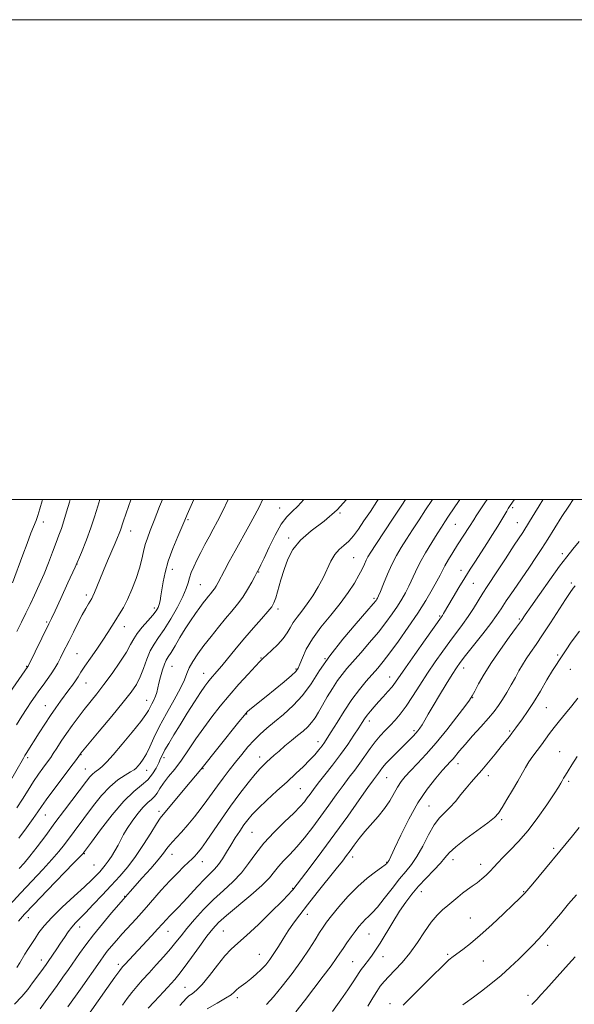
# Model space of a CAD drawing. Extents: x 2082300 to 2085200, y 284800 to 287700.
# Drawn here: x 2084633 to 2084864, y 287290 to 287700 of the extents above; entities that cross this region are included whole.
import ezdxf

# ---------------------------------------------------------------- set-up
doc = ezdxf.new("R2010")
doc.units = 0
doc.header["$MEASUREMENT"] = 0
for name, color, linetype, lineweight in [('CONTOUR INDEX', 41, 'Continuous', 13), ('CONTOUR INTERMEDIATE', 44, 'Continuous', 0), ('GRID LINE', 7, 'Continuous', 0), ('SPOT ELEVATION DTM', 2, 'Continuous', 13)]:
    doc.layers.add(name, color=color, linetype=linetype, lineweight=lineweight)

msp = doc.modelspace()

# ---------------------------------------------------------------- linework, layer by layer
at = {"layer": 'CONTOUR INDEX', "flags": 128}
for points, elevation in [([(2084666.418, 287500), (2084665.58, 287497.247), (2084664.251, 287492.862), (2084662.729, 287488.196), (2084660.918, 287483.251), (2084658.747, 287477.87), (2084656.146, 287471.856), (2084653.149, 287465.219), (2084650.18, 287458.802), (2084647.763, 287453.652), (2084646.23, 287450.421), (2084645.139, 287448.165), (2084636.52, 287430.576), (2084636.399, 287430.361), (2084628.945, 287419.532)], 1120), ([(2084734.348, 287500), (2084734.273, 287499.85), (2084732.92, 287497.133), (2084731.048, 287493.531), (2084728.53, 287488.902), (2084722.829, 287478.619), (2084720.375, 287474.129), (2084718.369, 287470.4), (2084715.697, 287465.379), (2084714.869, 287463.888), (2084714.163, 287462.763), (2084713.433, 287461.78), (2084712.635, 287460.815), (2084711.747, 287459.77), (2084710.737, 287458.539), (2084709.534, 287456.998), (2084708.055, 287455.015), (2084706.25, 287452.494), (2084704.197, 287449.492), (2084702.004, 287446.102), (2084699.795, 287442.481), (2084697.757, 287439.043), (2084696.092, 287436.267), (2084694.93, 287434.434), (2084694.1, 287433.041), (2084693.36, 287431.387), (2084692.532, 287428.98), (2084691.698, 287426.16), (2084691.004, 287423.476), (2084690.165, 287419.623), (2084689.684, 287418.058), (2084688.963, 287416.446), (2084688.118, 287414.852), (2084687.332, 287413.406), (2084686.649, 287412.1), (2084685.567, 287410.366), (2084683.448, 287407.497), (2084679.93, 287403.104), (2084675.758, 287398.071), (2084671.952, 287393.604), (2084669.288, 287390.616), (2084667.574, 287388.875), (2084666.375, 287387.859), (2084664.322, 287386.398), (2084663.34, 287385.571), (2084662.291, 287384.429), (2084660.866, 287382.619), (2084651.752, 287370.559), (2084647.721, 287365.191), (2084643.857, 287360.006), (2084640.344, 287355.323), (2084637.318, 287351.415), (2084634.857, 287348.447), (2084632.812, 287346.161)], 1130), ([(2084805.126, 287500), (2084804.84, 287499.586), (2084802.196, 287495.651), (2084799.456, 287491.515), (2084796.762, 287487.403), (2084794.254, 287483.532), (2084792.034, 287480.024), (2084790.035, 287476.621), (2084788.148, 287472.971), (2084786.314, 287468.895), (2084784.668, 287464.915), (2084783.395, 287461.727), (2084782.616, 287459.827), (2084782.194, 287458.904), (2084781.925, 287458.447), (2084781.523, 287457.895), (2084780.36, 287456.498), (2084777.721, 287453.456), (2084773.208, 287448.283), (2084767.686, 287441.746), (2084762.332, 287434.926), (2084758.024, 287428.711), (2084754.432, 287423.22), (2084750.927, 287418.38), (2084747.048, 287414.129), (2084743.027, 287410.441), (2084739.264, 287407.303), (2084736.057, 287404.652), (2084733.283, 287402.228), (2084730.713, 287399.725), (2084728.158, 287396.903), (2084725.577, 287393.806), (2084722.969, 287390.547), (2084720.35, 287387.231), (2084717.795, 287383.935), (2084715.398, 287380.73), (2084713.198, 287377.647), (2084711.017, 287374.561), (2084708.623, 287371.309), (2084705.883, 287367.821), (2084703.049, 287364.397), (2084700.47, 287361.427), (2084698.414, 287359.189), (2084696.816, 287357.496), (2084695.532, 287356.043), (2084694.367, 287354.518), (2084692.923, 287352.578), (2084690.753, 287349.866), (2084687.619, 287346.227), (2084684.117, 287342.291), (2084679.048, 287336.638), (2084676.125, 287333.283), (2084674.371, 287331.245), (2084671.324, 287327.682), (2084667.529, 287323.17), (2084663.75, 287318.532), (2084660.582, 287314.418), (2084657.948, 287310.79), (2084653.32, 287304.174), (2084651.007, 287300.889), (2084648.589, 287297.495), (2084643.617, 287290.592), (2084641.565, 287287.681)], 1140), ([(2084863.71, 287500), (2084861.847, 287497.289), (2084858.995, 287492.876), (2084853.093, 287483.461), (2084850.595, 287479.529), (2084848.188, 287475.854), (2084845.463, 287471.82), (2084838.762, 287462.091), (2084835.8, 287457.738), (2084833.654, 287454.49), (2084831.777, 287451.69), (2084829.39, 287448.394), (2084825.994, 287443.987), (2084818.875, 287434.982), (2084816.644, 287432.101), (2084815.019, 287429.812), (2084813.245, 287427.051), (2084810.785, 287423.075), (2084807.962, 287418.443), (2084805.321, 287414.039), (2084803.283, 287410.564), (2084801.799, 287407.993), (2084800.697, 287406.121), (2084799.812, 287404.74), (2084798.994, 287403.632), (2084798.097, 287402.579), (2084796.975, 287401.369), (2084795.48, 287399.834), (2084788.165, 287392.524), (2084785.812, 287390.079), (2084784.214, 287388.273), (2084783.207, 287386.99), (2084782.492, 287385.998), (2084780.457, 287383.235), (2084778.15, 287380.009), (2084774.465, 287374.78), (2084769.717, 287368.071), (2084764.388, 287360.661), (2084758.982, 287353.329), (2084754.105, 287346.837), (2084746.859, 287337.336), (2084746.355, 287336.71), (2084745.092, 287335.339), (2084742.383, 287332.586), (2084737.869, 287328.134), (2084732.494, 287322.949), (2084727.534, 287318.315), (2084723.916, 287315.119), (2084721.189, 287312.668), (2084718.559, 287309.871), (2084715.443, 287305.986), (2084712.113, 287301.664), (2084709.056, 287297.907), (2084706.653, 287295.459), (2084704.869, 287294.041), (2084703.564, 287293.12), (2084702.547, 287292.202), (2084699.751, 287289.117)], 1150), ([(2084865.405, 287392.858), (2084863.136, 287389.496), (2084861.542, 287386.966), (2084860.461, 287385.142), (2084859.725, 287383.824), (2084859.165, 287382.793), (2084858.572, 287381.758), (2084857.562, 287380.141), (2084855.713, 287377.292), (2084852.749, 287372.826), (2084848.991, 287367.423), (2084844.908, 287362.032), (2084840.934, 287357.427), (2084837.352, 287353.7), (2084834.409, 287350.769), (2084832.248, 287348.524), (2084830.597, 287346.731), (2084829.083, 287345.124), (2084827.403, 287343.496), (2084825.557, 287341.866), (2084823.615, 287340.311), (2084821.638, 287338.873), (2084819.641, 287337.469), (2084817.623, 287335.98), (2084815.585, 287334.323), (2084811.432, 287330.757), (2084809.292, 287328.94), (2084807.025, 287326.767), (2084804.538, 287323.82), (2084801.768, 287319.854), (2084798.766, 287315.327), (2084795.613, 287310.871), (2084792.416, 287307.003), (2084789.403, 287303.79), (2084786.827, 287301.181), (2084784.852, 287299.071), (2084783.273, 287297.13), (2084781.795, 287294.969), (2084780.142, 287292.257), (2084778.124, 287288.882)], 1160)]:
    msp.add_lwpolyline(points, dxfattribs=dict(at, elevation=elevation))
at = {"layer": 'CONTOUR INTERMEDIATE', "flags": 128}
for points, elevation in [([(2084692.489, 287500), (2084691.358, 287497.063), (2084689.131, 287491.322), (2084687.442, 287487.061), (2084686.241, 287483.923), (2084685.377, 287481.235), (2084684.69, 287478.408), (2084683.961, 287475.192), (2084682.959, 287471.423), (2084681.528, 287467.056), (2084679.803, 287462.527), (2084677.993, 287458.394), (2084676.268, 287455.064), (2084674.634, 287452.346), (2084673.06, 287449.899), (2084669.748, 287444.652), (2084667.655, 287441.442), (2084665.121, 287437.709), (2084662.485, 287433.881), (2084660.193, 287430.511), (2084658.559, 287427.994), (2084657.373, 287426.092), (2084656.293, 287424.412), (2084655.039, 287422.621), (2084653.569, 287420.635), (2084650.055, 287415.969), (2084648.026, 287413.184), (2084645.813, 287409.994), (2084643.456, 287406.407), (2084641.153, 287402.785), (2084635.772, 287394.181), (2084635.217, 287393.271), (2084634.6, 287392.217), (2084628.224, 287381.11)], 1124), ([(2084751.386, 287500), (2084748.94, 287497.217), (2084746.64, 287495.039), (2084744.415, 287492.852), (2084742.064, 287489.756), (2084739.484, 287485.208), (2084736.962, 287480.088), (2084734.884, 287475.632), (2084733.53, 287472.775), (2084732.771, 287471.26), (2084731.729, 287469.333), (2084730.995, 287467.937), (2084729.729, 287465.559), (2084728.016, 287462.537), (2084726.008, 287459.369), (2084723.82, 287456.42), (2084721.426, 287453.525), (2084718.761, 287450.389), (2084715.81, 287446.812), (2084712.758, 287442.983), (2084709.833, 287439.189), (2084707.248, 287435.677), (2084705.132, 287432.54), (2084703.594, 287429.834), (2084702.617, 287427.486), (2084701.666, 287424.907), (2084700.079, 287421.38), (2084697.429, 287416.46), (2084694.221, 287410.789), (2084691.196, 287405.282), (2084688.917, 287400.673), (2084687.243, 287396.987), (2084685.858, 287394.068), (2084684.518, 287391.778), (2084683.278, 287390.049), (2084682.269, 287388.831), (2084681.52, 287388.025), (2084680.67, 287387.354), (2084679.257, 287386.496), (2084676.953, 287385.155), (2084673.955, 287383.149), (2084670.59, 287380.324), (2084667.158, 287376.64), (2084663.843, 287372.511), (2084651.635, 287356.251), (2084649.332, 287353.333), (2084646.413, 287349.92), (2084642.631, 287345.796), (2084633.455, 287336.046), (2084628.741, 287330.925)], 1132), ([(2084642.5, 287500), (2084642.365, 287499.531), (2084641.396, 287496.102), (2084640.587, 287493.4), (2084639.822, 287491.22), (2084637.729, 287485.942), (2084636.112, 287481.72), (2084634.32, 287476.938), (2084629.992, 287465.227)], 1116), ([(2084793.765, 287500), (2084792.234, 287497.709), (2084788.623, 287492.226), (2084781.465, 287481.292), (2084779.357, 287478.034), (2084778.174, 287476.096), (2084777.436, 287474.672), (2084776.712, 287473.067), (2084775.768, 287471.029), (2084774.419, 287468.416), (2084772.499, 287465.124), (2084769.926, 287461.197), (2084766.634, 287456.715), (2084762.68, 287451.803), (2084758.594, 287446.762), (2084755.027, 287441.936), (2084752.474, 287437.643), (2084750.82, 287434.088), (2084749.795, 287431.447), (2084749.074, 287429.743), (2084748.103, 287428.397), (2084746.273, 287426.676), (2084743.203, 287424.069), (2084739.429, 287420.955), (2084735.716, 287417.933), (2084728.898, 287412.439), (2084727.882, 287411.543), (2084726.668, 287410.177), (2084724.398, 287407.375), (2084716.114, 287397.015), (2084708.498, 287387.429), (2084704.061, 287382.21), (2084692.797, 287368.79), (2084691.587, 287367.175), (2084690.104, 287364.863), (2084687.724, 287361.011), (2084684.657, 287356.172), (2084681.32, 287351.251), (2084678.033, 287346.935), (2084674.72, 287343.044), (2084671.206, 287339.184), (2084667.419, 287335.106), (2084663.697, 287331.151), (2084660.48, 287327.803), (2084658.079, 287325.385), (2084656.287, 287323.558), (2084654.768, 287321.819), (2084653.243, 287319.773), (2084651.672, 287317.465), (2084650.071, 287315.049), (2084648.476, 287312.681), (2084644.831, 287307.407), (2084644.018, 287306.258), (2084641.776, 287303.162), (2084638.363, 287298.502), (2084636.357, 287295.82), (2084633.959, 287292.89), (2084630.909, 287289.64)], 1138), ([(2084679.465, 287500), (2084679.411, 287499.833), (2084677.428, 287494.26), (2084676.163, 287490.656), (2084675.026, 287487.236), (2084674.537, 287485.908), (2084673.838, 287484.191), (2084672.793, 287481.759), (2084669.625, 287474.495), (2084667.911, 287470.459), (2084666.392, 287466.732), (2084664.192, 287461.207), (2084663.548, 287459.73), (2084663.047, 287458.774), (2084661.688, 287456.525), (2084660.583, 287454.598), (2084659.125, 287451.92), (2084657.32, 287448.465), (2084655.394, 287444.691), (2084653.625, 287441.177), (2084651.068, 287436.057), (2084650.008, 287433.982), (2084648.883, 287431.871), (2084647.624, 287429.669), (2084646.182, 287427.372), (2084644.537, 287424.991), (2084642.791, 287422.59), (2084641.071, 287420.25), (2084639.459, 287417.995), (2084637.84, 287415.633), (2084636.047, 287412.916), (2084633.969, 287409.678), (2084631.705, 287406.073)], 1122), ([(2084654.015, 287500), (2084653.72, 287498.964), (2084652.543, 287494.842), (2084651.412, 287491.077), (2084650.384, 287487.993), (2084649.349, 287485.177), (2084648.159, 287482.033), (2084646.702, 287478.126), (2084645.012, 287473.663), (2084643.157, 287469.012), (2084641.209, 287464.49), (2084639.251, 287460.214), (2084637.37, 287456.247), (2084635.603, 287452.588), (2084633.806, 287448.956), (2084631.787, 287445.004)], 1118), ([(2084782.418, 287500), (2084781.846, 287499.131), (2084779.177, 287495.081), (2084776.512, 287491.07), (2084774.185, 287487.653), (2084772.123, 287484.876), (2084770.153, 287482.66), (2084768.151, 287480.868), (2084766.183, 287479.137), (2084764.363, 287477.049), (2084762.75, 287474.292), (2084759.461, 287467.326), (2084757.421, 287463.552), (2084755.162, 287459.864), (2084752.842, 287456.473), (2084750.614, 287453.53), (2084748.613, 287450.976), (2084746.968, 287448.695), (2084745.714, 287446.563), (2084744.497, 287444.422), (2084742.871, 287442.107), (2084740.564, 287439.548), (2084738.009, 287437.061), (2084734.367, 287433.75), (2084733.103, 287432.521), (2084731.241, 287430.551), (2084728.222, 287427.257), (2084724.399, 287422.998), (2084720.354, 287418.368), (2084716.559, 287413.84), (2084713.039, 287409.39), (2084709.707, 287404.875), (2084706.494, 287400.22), (2084703.397, 287395.629), (2084700.427, 287391.377), (2084697.619, 287387.681), (2084695.102, 287384.526), (2084693.024, 287381.841), (2084691.47, 287379.564), (2084690.257, 287377.678), (2084689.14, 287376.176), (2084687.894, 287374.976), (2084686.39, 287373.688), (2084684.52, 287371.849), (2084682.258, 287369.162), (2084679.902, 287366.007), (2084677.828, 287362.936), (2084676.301, 287360.357), (2084675.131, 287358.122), (2084674.012, 287355.941), (2084672.717, 287353.614), (2084671.314, 287351.292), (2084669.946, 287349.216), (2084668.715, 287347.553), (2084667.56, 287346.173), (2084666.382, 287344.875), (2084665.016, 287343.424), (2084663.05, 287341.462), (2084660.008, 287338.602), (2084655.664, 287334.643), (2084650.784, 287330.145), (2084646.38, 287325.86), (2084643.217, 287322.361), (2084641.055, 287319.524), (2084639.408, 287317.05), (2084636.453, 287312.487), (2084635.2, 287310.482), (2084633.104, 287306.952), (2084631.843, 287304.973)], 1136), ([(2084705.628, 287500), (2084704.509, 287497.534), (2084702.848, 287493.821), (2084701.78, 287491.361), (2084698.869, 287484.568), (2084696.822, 287479.529), (2084694.957, 287474.333), (2084693.647, 287469.651), (2084692.82, 287465.651), (2084692.296, 287462.369), (2084691.911, 287459.812), (2084691.572, 287457.847), (2084691.204, 287456.308), (2084690.705, 287455.002), (2084689.868, 287453.631), (2084688.462, 287451.871), (2084686.381, 287449.516), (2084684.04, 287446.841), (2084681.979, 287444.237), (2084680.542, 287441.937), (2084679.273, 287439.519), (2084677.516, 287436.404), (2084674.816, 287432.225), (2084671.514, 287427.481), (2084668.15, 287422.889), (2084665.145, 287418.987), (2084659.895, 287412.431), (2084657.355, 287409.168), (2084654.867, 287405.837), (2084652.506, 287402.516), (2084650.353, 287399.313), (2084648.495, 287396.44), (2084647.023, 287394.135), (2084645.962, 287392.52), (2084645.072, 287391.251), (2084642.642, 287387.978), (2084640.876, 287385.514), (2084638.825, 287382.475), (2084636.575, 287378.919), (2084634.23, 287375.13), (2084631.902, 287371.448)], 1126), ([(2084769.228, 287500), (2084765.333, 287495.658), (2084759.94, 287491.012), (2084754.565, 287486.915), (2084750.007, 287483.051), (2084746.842, 287479.149), (2084744.769, 287475.106), (2084743.265, 287470.867), (2084741.912, 287466.475), (2084739.721, 287459.085), (2084738.971, 287456.932), (2084738.047, 287455.288), (2084736.448, 287453.298), (2084733.829, 287450.314), (2084730.469, 287446.517), (2084726.803, 287442.296), (2084723.227, 287438.03), (2084717.274, 287430.754), (2084715.233, 287428.32), (2084712.551, 287425.226), (2084711.481, 287423.934), (2084710.207, 287422.217), (2084708.398, 287419.555), (2084705.848, 287415.63), (2084702.864, 287410.936), (2084699.879, 287406.171), (2084697.264, 287401.929), (2084695.137, 287398.392), (2084693.555, 287395.64), (2084692.514, 287393.655), (2084691.761, 287392.043), (2084690.98, 287390.311), (2084689.897, 287388.106), (2084688.397, 287385.626), (2084686.408, 287383.208), (2084683.844, 287380.99), (2084680.584, 287378.321), (2084676.494, 287374.35), (2084671.626, 287368.637), (2084666.771, 287362.377), (2084662.903, 287357.176), (2084659.652, 287352.771), (2084659.413, 287352.496), (2084658.319, 287351.342), (2084655.508, 287348.426), (2084644.489, 287337.036), (2084638.962, 287331.288), (2084635.098, 287327.194), (2084632.549, 287324.322)], 1134), ([(2084719.904, 287500), (2084717.551, 287495.087), (2084715.506, 287491.032), (2084713.714, 287487.671), (2084711.993, 287484.524), (2084710.214, 287481.231), (2084708.462, 287477.903), (2084706.874, 287474.768), (2084705.562, 287472.002), (2084704.534, 287469.572), (2084703.772, 287467.39), (2084703.189, 287465.298), (2084702.426, 287462.858), (2084701.05, 287459.558), (2084698.792, 287455.125), (2084696.019, 287450.235), (2084693.262, 287445.799), (2084690.937, 287442.454), (2084689.028, 287439.736), (2084687.406, 287436.905), (2084685.951, 287433.434), (2084684.572, 287429.64), (2084683.187, 287426.054), (2084681.637, 287422.97), (2084679.46, 287419.741), (2084676.115, 287415.481), (2084671.37, 287409.704), (2084666.215, 287403.515), (2084658.553, 287394.346), (2084658.319, 287394.044), (2084657.96, 287393.524), (2084656.651, 287391.714), (2084655.255, 287389.822), (2084646.894, 287378.632), (2084644.078, 287374.803), (2084642.136, 287372.061), (2084640.572, 287369.775), (2084638.649, 287367.013), (2084635.876, 287363.156), (2084632.725, 287358.855)], 1128), ([(2084816.492, 287500), (2084816.19, 287499.555), (2084811.794, 287493.057), (2084810.182, 287490.645), (2084808.753, 287488.455), (2084807.043, 287485.772), (2084804.744, 287482.101), (2084802.165, 287477.843), (2084799.771, 287473.618), (2084797.909, 287469.918), (2084795.149, 287463.843), (2084793.786, 287461.144), (2084792.242, 287458.443), (2084790.424, 287455.562), (2084788.243, 287452.349), (2084785.623, 287448.755), (2084782.489, 287444.756), (2084778.865, 287440.413), (2084775.161, 287436.134), (2084769.383, 287429.558), (2084767.395, 287427.135), (2084765.499, 287424.524), (2084763.386, 287421.289), (2084761.2, 287417.725), (2084759.194, 287414.314), (2084757.545, 287411.434), (2084756.113, 287409.054), (2084754.676, 287407.045), (2084753.041, 287405.263), (2084751.124, 287403.53), (2084748.865, 287401.654), (2084746.267, 287399.516), (2084743.577, 287397.282), (2084741.102, 287395.19), (2084739.075, 287393.421), (2084737.437, 287391.945), (2084736.052, 287390.676), (2084734.753, 287389.464), (2084733.229, 287387.902), (2084731.138, 287385.52), (2084728.244, 287381.976), (2084724.735, 287377.454), (2084720.907, 287372.266), (2084717.065, 287366.785), (2084710.713, 287357.432), (2084708.791, 287354.696), (2084707.576, 287353.101), (2084706.747, 287352.145), (2084705.991, 287351.358), (2084705.027, 287350.424), (2084701.455, 287347.039), (2084698.723, 287344.346), (2084695.533, 287341.023), (2084692.041, 287337.158), (2084684.877, 287328.993), (2084681.55, 287325.299), (2084675.756, 287318.972), (2084673.341, 287316.261), (2084671.263, 287313.841), (2084669.528, 287311.72), (2084668.065, 287309.813), (2084666.512, 287307.654), (2084658.326, 287295.968), (2084653.081, 287288.546)], 1142), ([(2084827.815, 287500), (2084826.918, 287498.678), (2084824.914, 287495.703), (2084823.305, 287493.278), (2084822.229, 287491.603), (2084820.479, 287488.783), (2084815.538, 287481.063), (2084813.576, 287477.958), (2084811.744, 287474.986), (2084810.242, 287472.422), (2084809.162, 287470.394), (2084808.19, 287468.442), (2084806.903, 287465.958), (2084804.955, 287462.461), (2084802.29, 287457.981), (2084798.923, 287452.676), (2084794.964, 287446.803), (2084790.886, 287441.012), (2084787.257, 287436.056), (2084784.469, 287432.443), (2084782.213, 287429.722), (2084777.463, 287424.28), (2084774.585, 287420.781), (2084771.47, 287416.615), (2084768.26, 287411.842), (2084765.268, 287407.09), (2084762.85, 287403.13), (2084761.228, 287400.5), (2084760.109, 287398.792), (2084759.067, 287397.361), (2084757.738, 287395.676), (2084756.02, 287393.657), (2084753.87, 287391.335), (2084751.248, 287388.725), (2084748.114, 287385.766), (2084744.427, 287382.38), (2084740.252, 287378.58), (2084736.08, 287374.75), (2084732.506, 287371.363), (2084729.947, 287368.738), (2084728.104, 287366.568), (2084726.497, 287364.389), (2084724.748, 287361.841), (2084722.879, 287358.988), (2084721.013, 287355.995), (2084719.245, 287353.03), (2084717.558, 287350.267), (2084715.907, 287347.88), (2084714.219, 287345.935), (2084709.995, 287341.761), (2084707.15, 287338.74), (2084701.233, 287332.268), (2084698.895, 287329.82), (2084695.51, 287326.404), (2084694.155, 287324.956), (2084690.659, 287321.1), (2084687.965, 287318.192), (2084676.8, 287306.243), (2084675.895, 287305.225), (2084674.742, 287303.744), (2084672.678, 287300.893), (2084669.327, 287296.172), (2084659.469, 287282.181)], 1144), ([(2084839.134, 287500), (2084839.037, 287499.858), (2084837.476, 287497.569), (2084836.619, 287496.263), (2084835.987, 287495.202), (2084835.163, 287493.75), (2084833.974, 287491.699), (2084832.309, 287488.947), (2084830.126, 287485.48), (2084827.651, 287481.635), (2084822.927, 287474.382), (2084820.777, 287471.035), (2084818.532, 287467.428), (2084816.087, 287463.365), (2084813.704, 287459.324), (2084809.7, 287452.451), (2084809.264, 287451.732), (2084808.845, 287451.107), (2084802.026, 287441.559), (2084797.665, 287435.41), (2084793.78, 287429.883), (2084789.581, 287423.821), (2084788.188, 287421.987), (2084786.493, 287419.983), (2084784.554, 287417.807), (2084782.583, 287415.627), (2084780.761, 287413.59), (2084779.166, 287411.745), (2084777.845, 287410.122), (2084776.785, 287408.672), (2084775.716, 287407.054), (2084774.308, 287404.847), (2084772.303, 287401.753), (2084769.738, 287397.943), (2084766.726, 287393.707), (2084763.427, 287389.352), (2084760.198, 287385.243), (2084757.445, 287381.763), (2084755.452, 287379.172), (2084754.031, 287377.25), (2084752.875, 287375.655), (2084751.652, 287374.043), (2084749.937, 287372.06), (2084747.28, 287369.346), (2084743.44, 287365.675), (2084739.014, 287361.352), (2084734.804, 287356.811), (2084731.39, 287352.419), (2084728.442, 287348.266), (2084725.409, 287344.372), (2084721.866, 287340.717), (2084717.913, 287337.105), (2084713.776, 287333.297), (2084709.691, 287329.165), (2084705.921, 287325.017), (2084702.733, 287321.269), (2084700.267, 287318.193), (2084698.147, 287315.484), (2084695.868, 287312.689), (2084693.068, 287309.485), (2084689.965, 287306.062), (2084686.922, 287302.741), (2084684.227, 287299.764), (2084681.874, 287297.08), (2084679.787, 287294.562), (2084677.851, 287292.052), (2084675.819, 287289.266)], 1146), ([(2084851.142, 287500), (2084851.07, 287499.883), (2084849.543, 287497.368), (2084847.737, 287494.418), (2084845.492, 287490.814), (2084842.646, 287486.329), (2084839.159, 287480.923), (2084835.483, 287475.288), (2084832.195, 287470.301), (2084827.802, 287463.707), (2084826.083, 287461.01), (2084822.197, 287454.626), (2084819.989, 287451.221), (2084817.616, 287447.89), (2084812.294, 287440.857), (2084809.315, 287436.798), (2084806.188, 287432.359), (2084802.992, 287427.614), (2084799.819, 287422.699), (2084796.788, 287417.971), (2084794.027, 287413.846), (2084791.617, 287410.614), (2084789.462, 287408.072), (2084787.419, 287405.894), (2084785.37, 287403.783), (2084783.295, 287401.562), (2084781.203, 287399.085), (2084779.096, 287396.262), (2084774.83, 287390.193), (2084772.646, 287387.264), (2084770.336, 287384.252), (2084767.797, 287380.886), (2084764.955, 287376.972), (2084761.849, 287372.627), (2084758.546, 287368.045), (2084755.127, 287363.435), (2084751.728, 287359.058), (2084748.5, 287355.187), (2084745.576, 287352.015), (2084743.031, 287349.398), (2084740.925, 287347.113), (2084739.174, 287344.904), (2084737.126, 287342.397), (2084733.987, 287339.188), (2084729.3, 287335.071), (2084719.191, 287326.688), (2084715.873, 287323.723), (2084713.457, 287321.13), (2084711.039, 287318.01), (2084707.968, 287313.776), (2084704.608, 287309.09), (2084701.573, 287304.922), (2084699.319, 287301.992), (2084697.646, 287299.996), (2084694.655, 287296.678), (2084692.96, 287294.82), (2084691.092, 287292.826), (2084689.018, 287290.655), (2084686.634, 287288.03)], 1148), ([(2084866.244, 287482.534), (2084863.557, 287479.257), (2084861.053, 287476.166), (2084858.01, 287472.17), (2084853.989, 287466.6), (2084849.679, 287460.48), (2084846.049, 287455.256), (2084843.74, 287451.905), (2084842.086, 287449.529), (2084840.093, 287446.761), (2084837.047, 287442.592), (2084833.351, 287437.44), (2084829.69, 287432.082), (2084826.632, 287427.205), (2084824.285, 287423.14), (2084822.639, 287420.128), (2084821.563, 287418.184), (2084820.426, 287416.43), (2084818.473, 287413.76), (2084815.186, 287409.416), (2084810.992, 287404.03), (2084806.553, 287398.578), (2084802.439, 287393.864), (2084798.86, 287390.001), (2084795.933, 287386.928), (2084793.711, 287384.522), (2084791.988, 287382.417), (2084790.493, 287380.182), (2084787.229, 287374.433), (2084785.093, 287371.191), (2084782.473, 287367.933), (2084776.856, 287361.627), (2084774.461, 287358.683), (2084772.445, 287355.988), (2084770.757, 287353.639), (2084769.267, 287351.604), (2084767.514, 287349.322), (2084764.958, 287346.104), (2084757.028, 287336.232), (2084752.984, 287331.14), (2084749.738, 287326.939), (2084747.162, 287323.431), (2084744.947, 287320.193), (2084742.844, 287316.911), (2084740.839, 287313.698), (2084738.975, 287310.776), (2084737.261, 287308.295), (2084735.555, 287306.14), (2084733.679, 287304.125), (2084731.529, 287302.121), (2084729.3, 287300.233), (2084727.262, 287298.621), (2084724.348, 287296.443), (2084723.341, 287295.603), (2084722.426, 287294.711), (2084721.118, 287293.603), (2084718.849, 287292.113), (2084715.296, 287290.126), (2084711.09, 287287.733)], 1152), ([(2084864.46, 287464.033), (2084863.64, 287463), (2084862.429, 287461.282), (2084860.488, 287458.344), (2084854.27, 287448.678), (2084850.974, 287443.644), (2084848.197, 287439.558), (2084845.941, 287436.315), (2084844.098, 287433.593), (2084842.544, 287431.091), (2084841.105, 287428.577), (2084839.592, 287425.838), (2084837.873, 287422.752), (2084836.047, 287419.569), (2084834.269, 287416.628), (2084832.607, 287414.131), (2084830.768, 287411.717), (2084828.372, 287408.884), (2084825.208, 287405.321), (2084821.749, 287401.473), (2084818.636, 287397.975), (2084816.356, 287395.315), (2084813.615, 287391.975), (2084812.564, 287390.765), (2084809.295, 287387.146), (2084806.425, 287383.838), (2084802.879, 287379.311), (2084799.014, 287373.563), (2084795.195, 287366.797), (2084791.797, 287360.055), (2084789.202, 287354.582), (2084786.935, 287349.737), (2084786.646, 287349.147), (2084786.479, 287348.858), (2084786.347, 287348.674), (2084786.217, 287348.517), (2084785.997, 287348.281), (2084785.348, 287347.751), (2084783.87, 287346.686), (2084781.29, 287344.878), (2084777.845, 287342.256), (2084773.897, 287338.785), (2084769.821, 287334.56), (2084766.038, 287330.198), (2084762.978, 287326.45), (2084760.907, 287323.811), (2084759.434, 287321.766), (2084758.004, 287319.544), (2084756.137, 287316.516), (2084753.654, 287312.606), (2084750.454, 287307.878), (2084746.552, 287302.517), (2084742.448, 287297.192), (2084738.763, 287292.692), (2084735.875, 287289.578)], 1154), ([(2084866.337, 287445.205), (2084862.917, 287440.522), (2084860.7, 287437.313), (2084858.54, 287433.969), (2084857.739, 287432.833), (2084856.679, 287431.293), (2084855.078, 287428.738), (2084852.765, 287424.801), (2084850.011, 287420.09), (2084847.201, 287415.456), (2084844.667, 287411.599), (2084842.54, 287408.601), (2084839.774, 287404.857), (2084838.133, 287402.609), (2084837.096, 287401.257), (2084835.67, 287399.452), (2084833.719, 287397.021), (2084831.192, 287393.904), (2084828.38, 287390.484), (2084825.663, 287387.255), (2084823.318, 287384.568), (2084821.218, 287382.195), (2084819.14, 287379.762), (2084816.913, 287377.018), (2084814.6, 287374.19), (2084812.323, 287371.628), (2084810.162, 287369.508), (2084808.034, 287367.313), (2084805.818, 287364.355), (2084803.435, 287360.211), (2084800.979, 287355.523), (2084798.589, 287351.199), (2084796.335, 287347.864), (2084794.015, 287345.014), (2084791.359, 287341.861), (2084788.223, 287337.891), (2084784.974, 287333.684), (2084782.106, 287330.092), (2084779.979, 287327.728), (2084778.422, 287326.25), (2084777.127, 287325.078), (2084775.829, 287323.722), (2084774.429, 287322.053), (2084772.864, 287320.034), (2084771.119, 287317.681), (2084769.354, 287315.221), (2084767.773, 287312.938), (2084766.454, 287310.956), (2084764.974, 287308.771), (2084762.779, 287305.72), (2084759.516, 287301.375), (2084751.659, 287291.051), (2084748.171, 287286.429)], 1156), ([(2084865.65, 287417.164), (2084863.07, 287413.99), (2084860.477, 287410.861), (2084857.977, 287407.822), (2084855.725, 287404.993), (2084853.819, 287402.453), (2084850.46, 287397.787), (2084846.892, 287392.994), (2084845.238, 287390.62), (2084843.8, 287388.29), (2084840.626, 287382.658), (2084838.427, 287378.88), (2084836.084, 287374.96), (2084834.04, 287371.624), (2084832.515, 287369.336), (2084830.844, 287367.516), (2084828.14, 287365.322), (2084818.979, 287358.576), (2084814.727, 287355.271), (2084812.024, 287352.788), (2084810.24, 287350.736), (2084808.364, 287348.49), (2084805.648, 287345.595), (2084802.395, 287342.253), (2084799.172, 287338.837), (2084796.396, 287335.587), (2084793.893, 287332.24), (2084791.336, 287328.401), (2084788.518, 287323.868), (2084783.219, 287315.117), (2084781.369, 287312.184), (2084779.979, 287310.14), (2084778.783, 287308.533), (2084776.406, 287305.508), (2084775.372, 287304.134), (2084774.502, 287302.853), (2084773.505, 287301.302), (2084772.012, 287299.029), (2084769.746, 287295.707), (2084766.8, 287291.487), (2084763.361, 287286.642)], 1158), ([(2084866.236, 287363.353), (2084863.359, 287359.816), (2084846.892, 287339.899), (2084843.487, 287335.887), (2084843.131, 287335.508), (2084842.529, 287334.902), (2084841.233, 287333.637), (2084838.718, 287331.207), (2084834.696, 287327.35), (2084829.818, 287322.761), (2084824.972, 287318.377), (2084820.89, 287314.948), (2084817.691, 287312.478), (2084813.666, 287309.577), (2084811.908, 287308.107), (2084809.172, 287305.52), (2084804.915, 287301.317), (2084795.694, 287292.133), (2084792.846, 287289.329)], 1162), ([(2084865.122, 287335.27), (2084861.808, 287331.456), (2084858.364, 287327.376), (2084854.985, 287323.34), (2084851.886, 287319.717), (2084849.194, 287316.748), (2084846.681, 287314.147), (2084844.029, 287311.497), (2084840.977, 287308.475), (2084837.496, 287305.144), (2084833.611, 287301.66), (2084829.437, 287298.207), (2084825.436, 287295.085), (2084822.153, 287292.619), (2084818.648, 287290.048), (2084817.743, 287289.341)], 1164), ([(2084864.468, 287309.46), (2084861.743, 287306.361), (2084852.225, 287295.723), (2084850.22, 287293.511), (2084848.514, 287291.672), (2084846.501, 287289.568)], 1166)]:
    msp.add_lwpolyline(points, dxfattribs=dict(at, elevation=elevation))
at = {"layer": 'GRID LINE', "flags": 128}
for points in [[(2082300, 284800), (2085200, 284800), (2085200, 287700), (2082300, 287700), (2082300, 284800)], [(2082500, 285000), (2085000, 285000), (2085000, 287500), (2082500, 287500), (2082500, 285000)]]:
    msp.add_lwpolyline(points, dxfattribs=at)
at = {"layer": 'SPOT ELEVATION DTM'}
for p in [(2084741.34, 287496.49, 1131.2), (2084838.47, 287496.55, 1146.3), (2084766.5, 287494.36, 1134), (2084642.82, 287490.64, 1116.6), (2084703.15, 287491.55, 1126.2), (2084814.64, 287489.72, 1142.9), (2084840.37, 287490.32, 1147.2), (2084679.33, 287486.9, 1122.7), (2084745.13, 287483.92, 1133.7), (2084772.16, 287475.73, 1137), (2084859.19, 287477.49, 1151.6), (2084656.89, 287473.1, 1120), (2084696.62, 287470.91, 1126.6), (2084732.68, 287469.82, 1132.1), (2084816.91, 287470.53, 1145.4), (2084708.24, 287464.46, 1129), (2084822.06, 287465.12, 1146.9), (2084862.91, 287465.28, 1153.7), (2084660.85, 287460.24, 1121.6), (2084780.65, 287458.88, 1139.7), (2084689.11, 287454.78, 1125.6), (2084740.61, 287454.35, 1134.4), (2084808.03, 287451.5, 1145.8), (2084644.31, 287448.92, 1119.8), (2084676.57, 287447.02, 1124.7), (2084841.3, 287450.15, 1151.8), (2084656.91, 287435.83, 1123), (2084857.17, 287435.15, 1155.8), (2084635.91, 287430.51, 1119.9), (2084696.48, 287430.42, 1130.9), (2084733.59, 287433.95, 1135.9), (2084760.31, 287433.73, 1140), (2084709.75, 287427.55, 1133.3), (2084748.15, 287429.42, 1137.8), (2084787.27, 287426.06, 1145.3), (2084818.09, 287429.78, 1150.6), (2084862.52, 287429.18, 1156.6), (2084660.69, 287423.53, 1124.8), (2084643.65, 287414.06, 1123.2), (2084685.98, 287416.25, 1129.3), (2084821.85, 287417.36, 1152.1), (2084727.64, 287410.63, 1138.1), (2084852.45, 287413.3, 1156.9), (2084778.78, 287407.75, 1146.5), (2084797.31, 287403.67, 1149.7), (2084837.29, 287403.54, 1155.8), (2084757.3, 287399.11, 1143.4), (2084658.61, 287393.62, 1128.1), (2084858.03, 287394.89, 1159.2), (2084636.35, 287392.36, 1124.3), (2084693.22, 287392.48, 1134.4), (2084733.04, 287392.7, 1141.4), (2084815.67, 287389.91, 1154.6), (2084660.44, 287387.67, 1129.2), (2084685.88, 287387.16, 1132.7), (2084709.4, 287387.8, 1138.1), (2084785.94, 287384.11, 1150.9), (2084828.27, 287384.91, 1156.5), (2084861.8, 287382.5, 1160.3), (2084750.04, 287379.46, 1145), (2084691.06, 287370.01, 1137.6), (2084803.57, 287372.31, 1155.1), (2084643.72, 287368.47, 1128.8), (2084833.86, 287366.61, 1158.3), (2084729.82, 287361.25, 1145), (2084659.95, 287352.46, 1134.1), (2084855.52, 287354.58, 1161.7), (2084696.51, 287352.09, 1140.7), (2084709.13, 287349.07, 1142.7), (2084771.79, 287351.08, 1152.5), (2084785.96, 287348.85, 1153.9), (2084813.54, 287349.84, 1158.6), (2084663.97, 287347.72, 1135), (2084825.16, 287347.97, 1159.4), (2084746.74, 287337.9, 1149.9), (2084800.38, 287336.61, 1158.7), (2084843, 287336.6, 1161.9), (2084676.71, 287334.67, 1139.9), (2084636.64, 287325.8, 1134.6), (2084752.88, 287327.06, 1152.6), (2084820.88, 287325.63, 1161.1), (2084658.08, 287321.85, 1138.6), (2084694.89, 287319.98, 1144.8), (2084717.87, 287320.2, 1149), (2084778.58, 287318.91, 1156.9), (2084853.08, 287314.24, 1164.5), (2084642.1, 287308.11, 1137.4), (2084732.85, 287310.46, 1151.1), (2084771.82, 287307.46, 1157.1), (2084784.39, 287309.41, 1158.7), (2084811.41, 287310.38, 1161.8), (2084826.31, 287307.7, 1162.9), (2084674.15, 287306.27, 1143.6), (2084701.97, 287296.74, 1149.1), (2084723.78, 287292.41, 1152.4), (2084844.9, 287293.41, 1165.5), (2084787.4, 287289.89, 1161.5)]:
    msp.add_point(p, dxfattribs=at)

doc.saveas('drawing.dxf')
